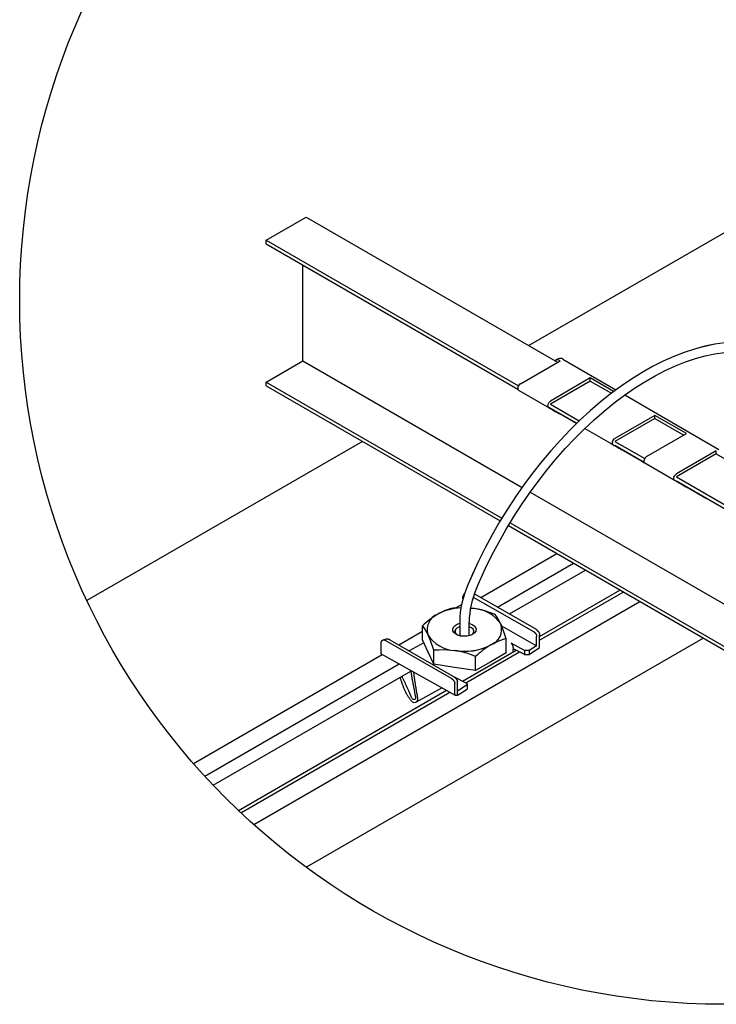
# Model space of a CAD drawing. Extents: x 0 to 282, y 0 to 195.
# Drawn here: x 196 to 231, y 98 to 148 of the extents above; entities that cross this region are included whole.
import ezdxf

# ---------------------------------------------------------------- set-up
doc = ezdxf.new("R2010")
doc.units = 0
for name, color, linetype in [('BBカチットワイヤー', 7, 'CONTINUOUS'), ('天井ボード', 7, 'CONTINUOUS'), ('天井下地', 7, 'CONTINUOUS'), ('文字_図枠_寸法', 7, 'CONTINUOUS')]:
    doc.layers.add(name, color=color, linetype=linetype)

msp = doc.modelspace()

# ---------------------------------------------------------------- linework, layer by layer
at = {"layer": 'BBカチットワイヤー', "linetype": 'CONTINUOUS'}
for p, q in [((218.42, 118.28), (218.42, 118.4)), ((218.946, 118.364), (222.03, 116.609)), ((219.002, 118.526), (222.158, 116.73)), ((218.322, 117.82), (217.919, 117.803)), ((218.322, 117.82), (217.92, 117.803)), ((218.807, 117.801), (218.99, 117.778)), ((218.807, 117.8), (218.99, 117.777)), ((216.351, 116.175), (216.351, 116.898)), ((216.352, 116.176), (216.352, 116.898)), ((218.253, 117.087), (218.253, 116.903)), ((218.253, 117.087), (218.253, 116.902)), ((218.253, 116.903), (218.253, 116.39)), ((218.253, 116.902), (218.253, 116.389)), ((218.733, 116.903), (218.733, 117.087)), ((218.733, 116.902), (218.733, 117.087)), ((218.733, 116.39), (218.733, 116.903)), ((218.733, 116.389), (218.733, 116.902)), ((220.389, 116.893), (222.183, 115.869)), ((220.635, 115.514), (220.635, 116.236)), ((220.635, 115.513), (220.635, 116.235)), ((222.183, 115.869), (222.183, 116.351)), ((222.337, 115.789), (222.337, 116.42)), ((214.231, 116.004), (214.231, 115.468)), ((214.49, 116.123), (217.817, 114.217)), ((214.689, 116.179), (217.944, 114.306)), ((216.638, 115.557), (216.351, 116.175)), ((216.639, 115.558), (216.352, 116.176)), ((221.567, 115.629), (220.887, 116.01)), ((222.183, 115.869), (221.801, 115.629)), ((221.801, 115.438), (222.337, 115.789)), ((218.038, 113.343), (214.231, 115.468)), ((216.925, 114.939), (216.638, 115.557)), ((216.926, 114.94), (216.639, 115.558)), ((216.925, 114.939), (216.925, 115.661)), ((216.926, 114.94), (216.926, 115.662)), ((219.067, 114.609), (219.067, 115.331)), ((219.067, 114.608), (219.067, 115.33)), ((220.635, 115.514), (219.851, 115.061)), ((220.635, 115.513), (219.851, 115.06)), ((221.801, 115.629), (221.567, 115.629)), ((221.567, 115.629), (221.567, 115.435)), ((221.567, 115.435), (221.801, 115.438)), ((221.801, 115.629), (221.801, 115.438)), ((217.996, 114.773), (216.925, 114.939)), ((217.996, 114.774), (216.926, 114.94)), ((219.067, 114.609), (217.996, 114.774)), ((219.067, 114.608), (217.996, 114.773)), ((219.851, 115.061), (219.067, 114.609)), ((219.851, 115.06), (219.067, 114.608)), ((217.944, 114.306), (218.599, 113.959)), ((216.045, 113.01), (217.34, 113.733)), ((217.998, 113.433), (217.998, 113.955)), ((218.137, 113.353), (218.137, 114.059)), ((218.629, 113.88), (218.137, 113.559)), ((218.635, 113.912), (218.635, 113.665)), ((218.137, 113.353), (218.635, 113.665))]:
    msp.add_line(p, q, dxfattribs=at)
for points in [[(231.796, 131.353), (231.288, 131.281), (230.772, 131.176), (230.249, 131.036), (229.72, 130.862), (229.186, 130.654), (228.649, 130.414), (228.11, 130.142), (227.571, 129.838), (227.032, 129.504), (226.496, 129.14), (225.963, 128.747), (225.435, 128.326), (224.913, 127.878), (224.398, 127.405), (223.892, 126.908), (223.395, 126.387), (222.91, 125.844), (222.437, 125.28), (221.977, 124.698), (221.531, 124.097), (221.101, 123.481), (220.688, 122.849), (220.292, 122.205), (219.915, 121.548), (219.557, 120.882), (219.219, 120.208), (218.903, 119.526), (218.672, 118.994)], [(231.795, 131.353), (231.288, 131.281), (230.772, 131.175), (230.249, 131.035), (229.719, 130.861), (229.186, 130.654), (228.648, 130.414), (228.11, 130.142), (227.57, 129.838), (227.032, 129.504), (226.495, 129.14), (225.963, 128.747), (225.435, 128.326), (224.913, 127.878), (224.398, 127.405), (223.892, 126.908), (223.395, 126.387), (222.91, 125.844), (222.437, 125.281), (221.977, 124.698), (221.531, 124.098), (221.101, 123.481), (220.688, 122.85), (220.292, 122.205), (219.915, 121.549), (219.557, 120.883), (219.219, 120.208), (218.903, 119.527), (218.673, 118.994)], [(219.115, 118.808), (219.267, 119.163), (219.573, 119.835), (219.901, 120.501), (220.248, 121.159), (220.615, 121.808), (221.001, 122.446), (221.404, 123.07), (221.824, 123.681), (222.259, 124.275), (222.708, 124.852), (223.17, 125.41), (223.644, 125.948), (224.129, 126.464), (224.623, 126.957), (225.126, 127.425), (225.635, 127.868), (226.15, 128.284), (226.668, 128.673), (227.19, 129.033), (227.712, 129.364), (228.235, 129.664), (228.757, 129.933), (229.275, 130.171), (229.79, 130.376), (230.299, 130.549), (230.801, 130.689), (231.296, 130.795), (231.781, 130.868)], [(219.115, 118.808), (219.267, 119.163), (219.573, 119.835), (219.9, 120.501), (220.248, 121.159), (220.615, 121.808), (221.001, 122.445), (221.404, 123.07), (221.823, 123.681), (222.258, 124.275), (222.708, 124.852), (223.17, 125.41), (223.644, 125.948), (224.129, 126.464), (224.624, 126.957), (225.126, 127.425), (225.635, 127.868), (226.15, 128.285), (226.668, 128.673), (227.19, 129.033), (227.713, 129.364), (228.235, 129.664), (228.757, 129.934), (229.276, 130.171), (229.79, 130.376), (230.299, 130.549), (230.802, 130.689), (231.296, 130.795), (231.782, 130.868)], [(218.496, 118.535), (218.492, 118.532), (218.488, 118.529), (218.484, 118.526), (218.48, 118.523), (218.477, 118.519), (218.473, 118.516), (218.47, 118.512), (218.467, 118.509), (218.464, 118.505), (218.461, 118.501), (218.458, 118.497), (218.456, 118.493), (218.453, 118.489), (218.451, 118.484), (218.448, 118.48), (218.446, 118.476), (218.444, 118.471), (218.442, 118.467), (218.44, 118.462), (218.438, 118.458), (218.437, 118.453), (218.435, 118.448), (218.433, 118.444), (218.432, 118.439), (218.43, 118.434), (218.429, 118.429), (218.427, 118.424), (218.426, 118.42), (218.424, 118.415), (218.423, 118.41), (218.421, 118.405), (218.42, 118.4)], [(218.99, 117.778), (218.914, 117.789), (218.806, 117.796)], [(218.99, 117.777), (218.914, 117.788), (218.806, 117.796)], [(220.061, 117.472), (219.536, 117.655), (218.99, 117.778)], [(220.061, 117.471), (219.536, 117.654), (218.99, 117.777)], [(216.351, 116.898), (216.492, 116.696), (216.638, 116.42)], [(216.352, 116.898), (216.492, 116.697), (216.639, 116.42)], [(218.918, 116.462), (218.787, 116.405), (218.635, 116.371), (218.473, 116.361), (218.312, 116.377), (218.164, 116.417), (218.041, 116.479), (217.951, 116.558), (217.902, 116.648), (217.896, 116.743), (217.935, 116.834), (218.015, 116.916), (218.131, 116.983), (218.253, 117.025)], [(218.917, 116.462), (218.787, 116.405), (218.635, 116.37), (218.472, 116.36), (218.311, 116.376), (218.164, 116.417), (218.041, 116.479), (217.951, 116.558), (217.902, 116.648), (217.896, 116.742), (217.935, 116.834), (218.015, 116.916), (218.13, 116.982), (218.253, 117.024)], [(218.253, 116.848), (218.208, 116.831), (218.107, 116.773), (218.04, 116.7), (218.013, 116.619), (218.029, 116.537), (218.087, 116.461), (218.116, 116.437)], [(218.253, 116.849), (218.208, 116.832), (218.107, 116.774), (218.04, 116.701), (218.014, 116.619), (218.03, 116.537), (218.087, 116.462), (218.116, 116.438)], [(218.733, 117.025), (218.751, 117.02), (218.888, 116.968), (218.995, 116.897), (219.065, 116.812), (219.093, 116.719), (219.076, 116.625), (219.016, 116.537), (218.918, 116.462)], [(218.733, 117.024), (218.751, 117.019), (218.887, 116.968), (218.995, 116.896), (219.065, 116.811), (219.093, 116.718), (219.076, 116.624), (219.016, 116.537), (218.917, 116.462)], [(218.87, 116.438), (218.918, 116.48), (218.965, 116.558), (218.97, 116.64), (218.933, 116.72), (218.857, 116.79), (218.749, 116.844), (218.733, 116.849)], [(218.87, 116.437), (218.917, 116.479), (218.965, 116.557), (218.97, 116.639), (218.933, 116.719), (218.857, 116.789), (218.748, 116.843), (218.733, 116.848)], [(220.635, 116.236), (220.494, 116.64), (220.348, 116.994)], [(220.635, 116.235), (220.494, 116.64), (220.348, 116.993)], [(222.158, 116.73), (222.164, 116.723), (222.171, 116.716), (222.177, 116.709), (222.183, 116.702), (222.189, 116.696), (222.195, 116.689), (222.201, 116.682), (222.207, 116.675), (222.213, 116.668), (222.219, 116.661), (222.225, 116.654), (222.231, 116.647), (222.237, 116.64), (222.243, 116.633), (222.249, 116.626), (222.255, 116.619), (222.261, 116.612), (222.267, 116.605), (222.273, 116.598), (222.279, 116.59), (222.284, 116.583), (222.29, 116.575), (222.295, 116.568), (222.3, 116.56), (222.305, 116.552), (222.309, 116.544), (222.313, 116.536), (222.317, 116.528), (222.32, 116.52), (222.323, 116.511), (222.325, 116.502), (222.327, 116.493), (222.329, 116.485), (222.331, 116.475), (222.332, 116.466), (222.333, 116.457), (222.334, 116.448), (222.335, 116.439), (222.336, 116.429), (222.337, 116.42)], [(214.689, 116.179), (214.68, 116.183), (214.671, 116.186), (214.662, 116.19), (214.653, 116.194), (214.644, 116.197), (214.634, 116.2), (214.625, 116.203), (214.616, 116.206), (214.606, 116.208), (214.597, 116.21), (214.587, 116.211), (214.578, 116.212), (214.568, 116.212), (214.558, 116.213), (214.549, 116.212), (214.539, 116.212), (214.529, 116.211), (214.52, 116.21), (214.51, 116.208), (214.5, 116.207), (214.49, 116.205), (214.481, 116.203), (214.471, 116.201), (214.461, 116.199), (214.452, 116.196), (214.442, 116.194), (214.433, 116.191), (214.424, 116.189), (214.414, 116.186), (214.405, 116.183), (214.396, 116.18), (214.386, 116.177), (214.377, 116.174), (214.368, 116.171), (214.359, 116.168), (214.35, 116.165), (214.34, 116.162), (214.331, 116.159), (214.322, 116.155), (214.313, 116.152)], [(222.03, 116.609), (222.035, 116.604), (222.041, 116.598), (222.047, 116.593), (222.052, 116.588), (222.058, 116.583), (222.064, 116.578), (222.069, 116.572), (222.075, 116.567), (222.081, 116.561), (222.086, 116.556), (222.092, 116.55), (222.097, 116.545), (222.103, 116.539), (222.108, 116.533), (222.113, 116.528), (222.119, 116.522), (222.124, 116.516), (222.129, 116.51), (222.134, 116.503), (222.139, 116.497), (222.143, 116.491), (222.148, 116.484), (222.152, 116.478), (222.156, 116.471), (222.16, 116.464), (222.163, 116.457), (222.166, 116.45), (222.169, 116.443), (222.172, 116.436), (222.174, 116.429), (222.176, 116.421), (222.177, 116.414), (222.179, 116.406), (222.18, 116.398), (222.18, 116.39), (222.181, 116.383), (222.182, 116.375), (222.182, 116.367), (222.182, 116.359), (222.183, 116.351)], [(214.49, 116.123), (214.483, 116.127), (214.476, 116.13), (214.469, 116.133), (214.462, 116.137), (214.455, 116.14), (214.448, 116.143), (214.441, 116.146), (214.434, 116.148), (214.426, 116.151), (214.419, 116.153), (214.412, 116.155), (214.405, 116.157), (214.397, 116.158), (214.389, 116.16), (214.382, 116.16), (214.374, 116.161), (214.366, 116.161), (214.359, 116.161), (214.351, 116.16), (214.343, 116.16), (214.336, 116.158), (214.328, 116.157), (214.32, 116.155), (214.313, 116.152), (214.306, 116.149), (214.299, 116.146), (214.292, 116.142), (214.285, 116.138), (214.278, 116.134), (214.272, 116.129), (214.266, 116.124), (214.26, 116.119), (214.255, 116.113), (214.25, 116.107), (214.246, 116.101), (214.242, 116.094), (214.239, 116.087), (214.237, 116.081), (214.235, 116.073), (214.233, 116.066), (214.232, 116.059), (214.231, 116.051), (214.231, 116.043), (214.23, 116.035), (214.23, 116.028), (214.23, 116.02), (214.231, 116.012), (214.231, 116.004)], [(220.887, 116.01), (220.894, 116), (220.9, 115.99), (220.907, 115.98), (220.913, 115.97), (220.92, 115.96), (220.926, 115.95), (220.932, 115.94), (220.938, 115.929), (220.943, 115.919), (220.948, 115.908), (220.953, 115.898), (220.957, 115.887), (220.961, 115.876), (220.965, 115.865), (220.968, 115.854), (220.97, 115.843), (220.973, 115.831), (220.974, 115.82), (220.976, 115.808), (220.977, 115.796), (220.978, 115.785), (220.978, 115.773), (220.979, 115.761), (220.979, 115.749), (220.979, 115.737), (220.978, 115.725), (220.978, 115.713), (220.977, 115.701), (220.976, 115.689), (220.975, 115.676), (220.975, 115.664), (220.974, 115.652), (220.973, 115.641), (220.971, 115.629), (220.97, 115.617), (220.969, 115.605), (220.968, 115.593), (220.967, 115.581), (220.966, 115.57), (220.964, 115.558)], [(216.925, 115.661), (217.45, 115.682), (217.996, 115.636)], [(216.926, 115.662), (217.45, 115.683), (217.996, 115.636)], [(215.887, 114.544), (215.894, 114.504), (215.9, 114.465), (215.906, 114.425), (215.912, 114.386), (215.918, 114.346), (215.923, 114.307), (215.929, 114.267), (215.935, 114.228), (215.941, 114.188), (215.947, 114.148), (215.952, 114.109), (215.958, 114.069), (215.964, 114.03), (215.969, 113.99), (215.975, 113.951), (215.98, 113.911), (215.986, 113.871), (215.992, 113.832), (215.998, 113.792), (216.004, 113.753), (216.01, 113.713), (216.016, 113.674), (216.022, 113.634), (216.029, 113.595), (216.036, 113.556), (216.044, 113.516), (216.051, 113.477), (216.059, 113.438), (216.066, 113.398), (216.073, 113.359), (216.08, 113.319), (216.085, 113.28), (216.09, 113.24), (216.093, 113.201), (216.093, 113.161), (216.09, 113.12), (216.081, 113.08), (216.067, 113.042), (216.044, 113.009), (216.012, 112.985), (215.973, 112.971), (215.932, 112.967), (215.893, 112.974), (215.857, 112.989), (215.825, 113.013), (215.795, 113.041), (215.767, 113.074), (215.741, 113.108), (215.715, 113.143), (215.691, 113.178), (215.667, 113.214), (215.644, 113.249), (215.622, 113.284), (215.6, 113.32), (215.579, 113.355), (215.559, 113.391), (215.54, 113.427), (215.521, 113.463), (215.503, 113.499), (215.485, 113.535), (215.468, 113.572), (215.451, 113.608), (215.435, 113.644), (215.419, 113.681), (215.404, 113.718), (215.389, 113.754), (215.375, 113.791), (215.361, 113.828), (215.347, 113.864), (215.333, 113.901), (215.32, 113.938), (215.307, 113.975), (215.295, 114.012), (215.282, 114.049), (215.27, 114.086), (215.257, 114.123), (215.245, 114.161), (215.233, 114.198), (215.221, 114.235), (215.209, 114.272)], [(215.338, 114.243), (215.337, 114.245), (215.336, 114.248), (215.335, 114.251), (215.334, 114.254), (215.333, 114.257), (215.332, 114.259), (215.331, 114.262), (215.33, 114.265), (215.329, 114.268), (215.328, 114.27), (215.327, 114.273), (215.326, 114.276), (215.325, 114.279), (215.325, 114.282), (215.324, 114.284), (215.323, 114.287), (215.322, 114.29), (215.321, 114.293), (215.321, 114.296), (215.32, 114.298), (215.319, 114.301), (215.319, 114.304), (215.318, 114.307), (215.317, 114.31), (215.317, 114.312), (215.316, 114.315), (215.316, 114.318), (215.315, 114.321), (215.315, 114.324), (215.315, 114.327), (215.314, 114.33), (215.314, 114.332)], [(215.746, 114.622), (215.753, 114.584), (215.759, 114.546), (215.765, 114.507), (215.771, 114.469), (215.777, 114.43), (215.783, 114.391), (215.79, 114.353), (215.796, 114.314), (215.803, 114.276), (215.809, 114.237), (215.816, 114.198), (215.823, 114.159), (215.83, 114.12), (215.837, 114.081), (215.844, 114.042), (215.852, 114.003), (215.859, 113.964), (215.867, 113.925), (215.875, 113.886), (215.883, 113.847), (215.89, 113.808), (215.898, 113.77), (215.905, 113.731), (215.913, 113.693), (215.92, 113.655), (215.926, 113.618), (215.933, 113.581), (215.939, 113.544), (215.946, 113.508), (215.952, 113.471), (215.958, 113.433), (215.965, 113.394), (215.973, 113.354), (215.981, 113.312), (215.99, 113.269), (215.997, 113.225), (215.995, 113.185), (215.978, 113.153), (215.945, 113.133), (215.906, 113.127), (215.873, 113.137), (215.844, 113.161), (215.82, 113.194), (215.799, 113.235), (215.78, 113.278), (215.762, 113.322), (215.743, 113.365), (215.725, 113.407), (215.707, 113.449), (215.69, 113.489), (215.672, 113.529), (215.655, 113.568), (215.638, 113.606), (215.621, 113.643), (215.605, 113.68), (215.588, 113.716), (215.572, 113.752), (215.556, 113.787), (215.539, 113.822), (215.523, 113.856), (215.508, 113.89), (215.492, 113.923), (215.476, 113.956), (215.461, 113.989), (215.445, 114.021), (215.43, 114.053), (215.414, 114.085), (215.399, 114.117), (215.384, 114.148), (215.369, 114.18), (215.353, 114.211), (215.338, 114.243)], [(217.817, 114.217), (217.823, 114.213), (217.829, 114.21), (217.835, 114.206), (217.841, 114.202), (217.847, 114.199), (217.853, 114.195), (217.858, 114.191), (217.864, 114.187), (217.869, 114.183), (217.875, 114.178), (217.88, 114.174), (217.885, 114.17), (217.89, 114.165), (217.895, 114.16), (217.899, 114.155), (217.904, 114.15), (217.908, 114.145), (217.913, 114.139), (217.917, 114.134), (217.921, 114.129), (217.925, 114.123), (217.929, 114.117), (217.933, 114.112), (217.937, 114.106), (217.941, 114.1), (217.945, 114.094), (217.949, 114.089), (217.953, 114.083), (217.957, 114.077), (217.961, 114.071), (217.966, 114.066), (217.97, 114.06), (217.973, 114.054), (217.977, 114.048), (217.981, 114.042), (217.984, 114.036), (217.987, 114.03), (217.989, 114.024), (217.992, 114.017), (217.993, 114.011), (217.995, 114.004), (217.996, 113.997), (217.996, 113.991), (217.997, 113.984), (217.997, 113.977), (217.998, 113.97), (217.998, 113.962), (217.998, 113.955)], [(217.944, 114.306), (217.95, 114.301), (217.957, 114.296), (217.963, 114.291), (217.969, 114.286), (217.975, 114.281), (217.981, 114.276), (217.988, 114.271), (217.994, 114.266), (218, 114.26), (218.006, 114.255), (218.012, 114.25), (218.017, 114.244), (218.023, 114.239), (218.029, 114.233), (218.034, 114.228), (218.04, 114.222), (218.045, 114.216), (218.051, 114.21), (218.056, 114.204), (218.061, 114.198), (218.066, 114.192), (218.071, 114.185), (218.076, 114.179), (218.08, 114.172), (218.085, 114.166), (218.089, 114.159), (218.093, 114.152), (218.097, 114.145), (218.101, 114.138), (218.105, 114.131), (218.109, 114.124), (218.112, 114.117), (218.115, 114.11), (218.119, 114.103), (218.122, 114.095), (218.125, 114.088), (218.128, 114.081), (218.131, 114.073), (218.134, 114.066), (218.137, 114.059)], [(218.599, 113.959), (218.601, 113.958), (218.603, 113.956), (218.605, 113.955), (218.607, 113.953), (218.609, 113.952), (218.611, 113.95), (218.613, 113.949), (218.615, 113.947), (218.617, 113.946), (218.619, 113.944), (218.621, 113.943), (218.622, 113.941), (218.624, 113.939), (218.625, 113.938), (218.627, 113.936), (218.628, 113.934), (218.629, 113.932), (218.63, 113.93), (218.632, 113.928), (218.632, 113.926), (218.633, 113.924), (218.634, 113.922), (218.634, 113.92), (218.635, 113.917), (218.635, 113.915), (218.635, 113.913), (218.635, 113.91), (218.635, 113.908), (218.635, 113.906), (218.635, 113.903), (218.635, 113.901), (218.634, 113.898), (218.634, 113.896), (218.634, 113.893), (218.633, 113.891), (218.632, 113.889), (218.632, 113.886), (218.631, 113.884), (218.63, 113.882), (218.629, 113.88)], [(218.137, 113.353), (218.133, 113.351), (218.13, 113.348), (218.126, 113.346), (218.123, 113.343), (218.119, 113.341), (218.115, 113.339), (218.111, 113.337), (218.107, 113.336), (218.103, 113.335), (218.099, 113.334), (218.095, 113.333), (218.09, 113.332), (218.086, 113.332), (218.081, 113.332), (218.077, 113.332), (218.072, 113.332), (218.068, 113.333), (218.063, 113.334), (218.059, 113.335), (218.054, 113.336), (218.05, 113.338), (218.046, 113.339), (218.042, 113.341), (218.038, 113.343), (218.034, 113.346), (218.03, 113.348), (218.027, 113.351), (218.024, 113.354), (218.02, 113.357), (218.017, 113.36), (218.015, 113.364), (218.012, 113.367), (218.01, 113.371), (218.007, 113.375), (218.006, 113.378), (218.004, 113.382), (218.002, 113.386), (218.001, 113.391), (218, 113.395), (217.999, 113.399), (217.999, 113.403), (217.998, 113.407), (217.998, 113.412), (217.998, 113.416), (217.998, 113.42), (217.998, 113.425), (217.998, 113.429), (217.998, 113.433)]]:
    msp.add_lwpolyline(points, dxfattribs=at)
msp.add_polyline3d([(221.567, 115.435, 0), (221.543, 115.447, 0), (221.518, 115.459, 0), (221.494, 115.471, 0), (221.469, 115.484, 0), (221.444, 115.496, 0), (221.42, 115.508, 0), (221.395, 115.52, 0), (221.371, 115.533, 0), (221.346, 115.545, 0), (221.322, 115.557, 0), (221.297, 115.57, 0), (221.273, 115.582, 0), (221.248, 115.594, 0), (221.224, 115.606, 0), (221.199, 115.619, 0), (221.175, 115.631, 0), (221.15, 115.643, 0), (221.126, 115.655, 0), (221.101, 115.668, 0), (221.077, 115.68, 0), (221.052, 115.692, 0), (221.027, 115.704, 0), (221.003, 115.717, 0), (220.978, 115.729, 0)], dxfattribs=at)
for centre, radius, start, end in [((223.151, 117.01), 4.899, 156.1156, 179.0951), ((223.151, 117.009), 4.899, 156.1156, 179.0951), ((223.231, 116.993), 4.499, 156.2004, 178.7906), ((223.231, 116.992), 4.499, 156.2004, 178.7906), ((218.416, 115.101), 2.711, 92.1063, 118.2023), ((218.603, 114.947), 2.937, 103.4738, 119.9951), ((218.417, 115.102), 2.711, 92.1063, 118.2023), ((218.604, 114.948), 2.937, 103.4738, 119.9951), ((218.885, 116.028), 1.753, 33.4391, 86.5663), ((218.885, 116.027), 1.753, 33.4391, 86.5663), ((219.428, 113.642), 4.48, 120.7899, 133.3836), ((219.429, 113.643), 4.479, 120.7899, 133.3836), ((217.434, 116.701), 0.844, 110.7423, 199.4605), ((217.435, 116.701), 0.844, 110.7423, 199.4605), ((218.15, 116), 2.412, 24.3315, 37.6041), ((218.149, 115.999), 2.413, 24.3315, 37.6041), ((219.552, 116.713), 0.844, 290.7422, 19.4609), ((219.552, 116.712), 0.844, 290.7422, 19.4609), ((218.101, 117.385), 1.753, 213.4395, 266.5658), ((210.783, 113.77), 6.427, 17.1122, 24.3442), ((218.101, 117.386), 1.753, 213.4395, 266.5658), ((210.784, 113.771), 6.426, 17.1122, 24.3442), ((221.319, 113.38), 2.936, 103.4734, 119.9955), ((221.319, 113.379), 2.937, 103.4734, 119.9955), ((218.497, 118.541), 2.947, 260.2291, 297.3571), ((218.496, 118.54), 2.948, 260.2291, 297.3571), ((222.146, 112.073), 4.483, 120.7945, 133.379), ((222.146, 112.072), 4.483, 120.7945, 133.379), ((217.244, 110.971), 4.726, 67.3026, 80.8338), ((217.243, 110.97), 4.726, 67.3026, 80.8338)]:
    msp.add_arc(centre, radius, start, end, dxfattribs=at)
at = {"layer": '天井ボード', "linetype": 'CONTINUOUS'}
for p, q in [((235.522, 139.147), (221.778, 131.213)), ((213.291, 126.314), (199.207, 118.183))]:
    msp.add_line(p, q, dxfattribs=at)
at = {"layer": '天井下地', "linetype": 'CONTINUOUS'}
for p, q in [((208.369, 136.602), (210.406, 137.778)), ((210.406, 137.778), (223.252, 130.361)), ((208.369, 136.406), (208.369, 136.602)), ((208.369, 136.602), (221.256, 129.163)), ((208.369, 136.406), (221.222, 128.986)), ((210.236, 130.429), (210.236, 135.328)), ((208.369, 129.351), (210.236, 130.429)), ((210.236, 130.429), (221.437, 123.962)), ((221.352, 129.264), (223.388, 130.44)), ((223.284, 130.542), (223.148, 130.463)), ((223.524, 130.518), (226.239, 128.95)), ((208.369, 129.155), (208.369, 129.351)), ((208.369, 129.351), (220.411, 122.399)), ((224.916, 129.558), (222.897, 128.372)), ((224.916, 129.401), (222.897, 128.215)), ((226.12, 128.863), (224.916, 129.558)), ((224.916, 129.401), (224.916, 129.558)), ((224.916, 129.401), (226.001, 128.775)), ((208.369, 129.155), (220.323, 122.255)), ((221.256, 128.941), (222.819, 128.038)), ((226.692, 128.689), (231.5, 125.913)), ((224.22, 127.23), (222.802, 128.048)), ((222.897, 128.215), (224.362, 127.37)), ((222.897, 128.019), (224.236, 127.246)), ((224.22, 127.23), (223.399, 127.704)), ((228.225, 127.648), (226.188, 126.472)), ((228.225, 127.491), (226.188, 126.315)), ((229.837, 126.717), (228.225, 127.648)), ((228.225, 127.491), (228.225, 127.648)), ((228.225, 127.491), (229.701, 126.638)), ((224.65, 126.981), (225.959, 126.226)), ((226.188, 126.315), (227.705, 125.44)), ((227.801, 125.541), (229.837, 126.717)), ((227.656, 125.246), (226.092, 126.149)), ((226.188, 126.119), (227.671, 125.263)), ((227.557, 125.303), (226.538, 125.891)), ((231.364, 125.835), (229.327, 124.66)), ((231.364, 125.679), (231.364, 125.835)), ((231.364, 125.835), (231.364, 125.835)), ((231.364, 125.679), (229.327, 124.503)), ((231.364, 125.679), (235.756, 123.143)), ((227.705, 125.218), (229.268, 124.315)), ((227.732, 125.202), (227.732, 125.202)), ((230.795, 123.434), (229.231, 124.337)), ((229.327, 124.503), (235.429, 120.981)), ((229.327, 124.307), (235.392, 120.806)), ((230.696, 123.491), (229.848, 123.981)), ((221.854, 123.722), (235.386, 115.91)), ((230.871, 123.39), (230.883, 123.409)), ((220.74, 122.014), (235.787, 113.327)), ((220.828, 122.159), (235.734, 113.553)), ((219.331, 118.338), (223.219, 120.583)), ((220.186, 117.852), (224.067, 120.093)), ((220.803, 117.501), (224.68, 119.739)), ((222.337, 116.35), (226.443, 118.721)), ((222.337, 116.155), (226.613, 118.623)), ((207.73, 106.743), (227.461, 118.134)), ((218.349, 117.977), (218.053, 117.809)), ((210.407, 104.565), (230.686, 116.272)), ((215.14, 115.919), (216.352, 116.619)), ((216.419, 116.029), (215.674, 115.612)), ((204.649, 109.863), (214.296, 115.432)), ((218.388, 114.071), (221.13, 115.653)), ((218.564, 113.977), (221.311, 115.563)), ((205.227, 109.217), (215.159, 114.95)), ((205.657, 108.757), (215.752, 114.585)), ((206.947, 107.466), (217.575, 113.602)), ((207.075, 107.345), (217.747, 113.506))]:
    msp.add_line(p, q, dxfattribs=at)
for points in [[(221.352, 129.264), (221.312, 129.235), (221.276, 129.194), (221.247, 129.146), (221.226, 129.095), (221.217, 129.045), (221.219, 129), (221.232, 128.964), (221.256, 128.941)], [(222.802, 128.048), (222.786, 128.061), (222.774, 128.079), (222.766, 128.101), (222.763, 128.127), (222.763, 128.156), (222.769, 128.186), (222.778, 128.218), (222.791, 128.25), (222.808, 128.28), (222.827, 128.308), (222.849, 128.334), (222.873, 128.355), (222.897, 128.372)], [(222.819, 128.038), (222.873, 128.007), (222.937, 127.97), (223.01, 127.928), (223.088, 127.883), (223.17, 127.836), (223.251, 127.789), (223.328, 127.744), (223.399, 127.704)], [(226.092, 126.149), (226.069, 126.172), (226.055, 126.208), (226.053, 126.253), (226.063, 126.303), (226.083, 126.354), (226.113, 126.402), (226.149, 126.442), (226.188, 126.472)], [(225.959, 126.226), (226.012, 126.195), (226.077, 126.158), (226.149, 126.116), (226.228, 126.07), (226.309, 126.023), (226.39, 125.977), (226.468, 125.932), (226.538, 125.891)], [(227.557, 125.303), (227.618, 125.268), (227.668, 125.239), (227.705, 125.218), (227.726, 125.205), (227.732, 125.202), (227.722, 125.208), (227.696, 125.223), (227.656, 125.246)], [(227.801, 125.541), (227.761, 125.512), (227.725, 125.471), (227.696, 125.423), (227.675, 125.372), (227.666, 125.322), (227.667, 125.277), (227.681, 125.241), (227.705, 125.218)], [(229.231, 124.337), (229.208, 124.36), (229.194, 124.396), (229.192, 124.44), (229.202, 124.491), (229.222, 124.542), (229.252, 124.59), (229.288, 124.63), (229.327, 124.66)], [(229.268, 124.315), (229.322, 124.284), (229.386, 124.247), (229.459, 124.205), (229.537, 124.16), (229.619, 124.113), (229.699, 124.066), (229.777, 124.022), (229.848, 123.981)], [(230.696, 123.491), (230.757, 123.456), (230.807, 123.427), (230.844, 123.406), (230.865, 123.393), (230.871, 123.39), (230.861, 123.396), (230.835, 123.411), (230.795, 123.434)]]:
    msp.add_lwpolyline(points, dxfattribs=at)
for centre, radius, start, end in [((223.253, 130.268), 0.219, 51.6432, 128.3676), ((223.383, 130.322), 0.241, 54.3813, 114.3086)]:
    msp.add_arc(centre, radius, start, end, dxfattribs=at)
at = {"layer": '文字_図枠_寸法', "linetype": 'CONTINUOUS'}
msp.add_circle((231.733, 133.521), 35.961, dxfattribs=at)

doc.saveas('drawing.dxf')
